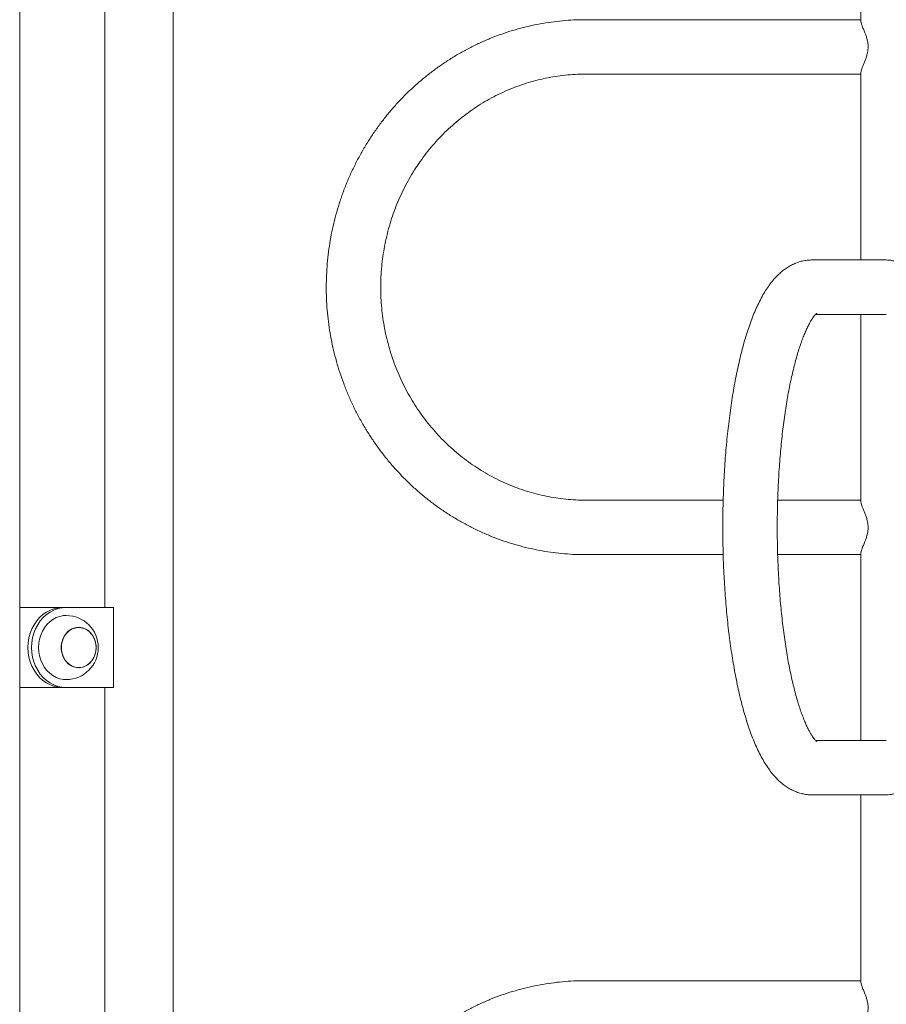
# Model space of a CAD drawing. Extents: x 0 to 98837, y -4005 to 54954.
# Drawn here: x 64955 to 65496, y 19257 to 19872 of the extents above; entities that cross this region are included whole.
import ezdxf

# ---------------------------------------------------------------- set-up
doc = ezdxf.new("R2010")
doc.units = 0
doc.header["$LTSCALE"] = 100
doc.header["$MEASUREMENT"] = 0
doc.layers.get('0').update_dxf_attribs({"linetype": 'CONTINUOUS'})

msp = doc.modelspace()

# ---------------------------------------------------------------- linework, layer by layer
at = {"color": 7, "linetype": 'Continuous', "lineweight": 0}
for p, q in [((64955.07, 18460.22), (64955.07, 20931.67)), ((65008.15, 20340.64), (65008.15, 19505.22)), ((65050.85, 19480.22), (65050.85, 20335.16)), ((65480.14, 20238.37), (65480.14, 19871.26)), ((65480.14, 19872.22), (65308.3, 19872.22)), ((65308.3, 19838.22), (65480.14, 19838.22)), ((65480.14, 19839.17), (65480.14, 19722.22)), ((65495.96, 19722.22), (65449.72, 19722.22)), ((65451.84, 19688.22), (65495.97, 19688.22)), ((65480.14, 19688.22), (65480.14, 19571.28)), ((65394.15, 19572.22), (65308.3, 19572.22)), ((65480.14, 19572.22), (65428.17, 19572.22)), ((65308.3, 19538.22), (65394.15, 19538.22)), ((65428.17, 19538.22), (65480.14, 19538.22)), ((65480.14, 19539.18), (65480.14, 19422.22)), ((64981.87, 19505.22), (64955.07, 19505.22)), ((64984.12, 19505.22), (64981.87, 19505.22)), ((65013.68, 19505.22), (64984.12, 19505.22)), ((65013.68, 19505.22), (65013.68, 19480.22)), ((64991.93, 19492.72), (64991.87, 19492.72)), ((65013.68, 19480.22), (65013.68, 19455.22)), ((64991.87, 19467.72), (64991.93, 19467.72)), ((64955.07, 19455.22), (64981.87, 19455.22)), ((64984.12, 19455.22), (64981.87, 19455.22)), ((64984.12, 19455.22), (65013.68, 19455.22)), ((65495.97, 19422.22), (65451.84, 19422.22)), ((65449.72, 19388.22), (65495.96, 19388.22)), ((65480.14, 19388.22), (65480.14, 19271.26)), ((65480.14, 19272.22), (65308.3, 19272.22))]:
    msp.add_line(p, q, dxfattribs=at)
at = {"color": 7, "linetype": 'Continuous', "lineweight": 0, "flags": 128}
for points in [[(64981.87, 19505.22), (64979.26, 19505.04), (64976.69, 19504.49), (64974.2, 19503.6), (64971.81, 19502.36), (64969.57, 19500.8), (64967.52, 19498.93), (64965.67, 19496.8), (64964.05, 19494.42), (64962.7, 19491.84), (64961.63, 19489.09), (64960.85, 19486.2), (64960.38, 19483.23), (64960.22, 19480.22), (64960.38, 19477.21), (64960.85, 19474.24), (64961.63, 19471.36), (64962.7, 19468.6), (64964.05, 19466.02), (64965.67, 19463.64), (64967.52, 19461.51), (64969.57, 19459.65), (64971.81, 19458.08), (64974.2, 19456.85), (64976.69, 19455.95), (64979.26, 19455.4), (64981.87, 19455.22)], [(64984.12, 19505.22), (64981.51, 19505.04), (64978.94, 19504.49), (64976.45, 19503.6), (64974.06, 19502.36), (64971.82, 19500.8), (64969.77, 19498.93), (64967.92, 19496.8), (64966.3, 19494.42), (64964.95, 19491.84), (64963.88, 19489.09), (64963.1, 19486.2), (64962.63, 19483.23), (64962.47, 19480.22), (64962.63, 19477.21), (64963.1, 19474.24), (64963.88, 19471.36), (64964.95, 19468.6), (64966.3, 19466.02), (64967.92, 19463.64), (64969.77, 19461.51), (64971.82, 19459.65), (64974.06, 19458.08), (64976.45, 19456.85), (64978.94, 19455.95), (64981.51, 19455.4), (64984.12, 19455.22)], [(64966.8, 19480.22), (64966.96, 19482.89), (64967.42, 19485.5), (64968.18, 19488.03), (64969.22, 19490.41), (64970.53, 19492.62), (64972.08, 19494.6), (64973.85, 19496.32), (64975.8, 19497.76), (64977.9, 19498.88), (64980.11, 19499.68), (64982.39, 19500.12), (64984.12, 19500.22)], [(65002.82, 19480.22), (65002.66, 19482.36), (65002.19, 19484.43), (65001.43, 19486.38), (65000.39, 19488.16), (64999.1, 19489.71), (64997.61, 19490.98), (64995.95, 19491.95), (64994.18, 19492.58), (64992.34, 19492.85), (64990.48, 19492.76), (64988.67, 19492.31), (64986.94, 19491.51), (64985.36, 19490.38), (64983.97, 19488.97), (64982.8, 19487.3), (64981.9, 19485.43), (64981.28, 19483.41), (64980.97, 19481.29), (64980.97, 19479.15), (64981.28, 19477.04), (64981.9, 19475.01), (64982.8, 19473.14), (64983.97, 19471.48), (64985.36, 19470.06), (64986.94, 19468.93), (64988.67, 19468.14), (64990.48, 19467.68), (64992.34, 19467.59), (64994.18, 19467.87), (64995.95, 19468.49), (64997.61, 19469.46), (64999.1, 19470.73), (65000.39, 19472.28), (65001.43, 19474.06), (65002.19, 19476.01), (65002.66, 19478.08), (65002.82, 19480.22)], [(64991.87, 19492.72), (64990.5, 19492.62), (64988.7, 19492.17), (64987, 19491.38), (64985.44, 19490.27), (64984.06, 19488.87), (64982.9, 19487.22), (64982.01, 19485.37), (64981.4, 19483.37), (64981.09, 19481.28), (64981.09, 19479.16), (64981.4, 19477.07), (64982.01, 19475.07), (64982.9, 19473.22), (64984.06, 19471.57), (64985.44, 19470.17), (64987, 19469.06), (64988.7, 19468.27), (64990.5, 19467.82), (64991.87, 19467.72)], [(64981.1, 19480.22), (64981.26, 19482.33), (64981.72, 19484.38), (64982.48, 19486.32), (64983.51, 19488.07), (64984.78, 19489.6), (64986.25, 19490.86), (64987.89, 19491.82), (64989.65, 19492.44), (64991.47, 19492.71), (64993.3, 19492.62), (64995.1, 19492.17), (64996.8, 19491.38), (64998.37, 19490.27), (64999.74, 19488.87), (65000.9, 19487.22), (65001.79, 19485.37), (65002.4, 19483.37), (65002.72, 19481.28), (65002.72, 19479.16), (65002.4, 19477.07), (65001.79, 19475.07), (65000.9, 19473.22), (64999.74, 19471.57), (64998.37, 19470.17), (64996.8, 19469.06), (64995.1, 19468.27), (64993.3, 19467.82), (64991.47, 19467.73), (64989.65, 19468), (64987.89, 19468.62), (64986.25, 19469.58), (64984.78, 19470.84), (64983.51, 19472.37), (64982.48, 19474.12), (64981.72, 19476.06), (64981.26, 19478.11), (64981.1, 19480.22)], [(64984.12, 19460.22), (64982.39, 19460.32), (64980.11, 19460.77), (64977.9, 19461.56), (64975.8, 19462.68), (64973.85, 19464.12), (64972.08, 19465.84), (64970.53, 19467.83), (64969.22, 19470.03), (64968.18, 19472.41), (64967.42, 19474.94), (64966.96, 19477.55), (64966.8, 19480.22)]]:
    msp.add_lwpolyline(points, dxfattribs=at)
at = {"color": 7, "linetype": 'Continuous', "lineweight": 0}
for start, end in [(0, 90), (270, 0)]:
    msp.add_arc((64984.12, 19480.22), 20, start, end, dxfattribs=at)
for points, knots in [([(65308.3, 19872.22), (65306.99, 19872.21), (65303.34, 19872.18), (65297.34, 19871.89), (65290.33, 19871.24), (65283.35, 19870.28), (65276.41, 19869), (65269.54, 19867.42), (65262.74, 19865.53), (65256.03, 19863.33), (65249.41, 19860.84), (65242.91, 19858.05), (65236.53, 19854.97), (65230.28, 19851.61), (65224.19, 19847.97), (65218.25, 19844.06), (65212.48, 19839.89), (65206.89, 19835.47), (65201.5, 19830.79), (65196.3, 19825.88), (65191.32, 19820.74), (65186.56, 19815.38), (65182.03, 19809.81), (65177.74, 19804.05), (65173.69, 19798.09), (65169.9, 19791.96), (65166.38, 19785.67), (65163.12, 19779.22), (65160.13, 19772.63), (65157.43, 19765.92), (65155.01, 19759.08), (65152.88, 19752.15), (65151.05, 19745.13), (65149.52, 19738.03), (65148.28, 19730.86), (65147.35, 19723.65), (65146.73, 19716.41), (65146.41, 19709.14), (65146.4, 19701.86), (65146.69, 19694.59), (65147.29, 19687.34), (65148.2, 19680.13), (65149.41, 19672.96), (65150.92, 19665.85), (65152.73, 19658.82), (65154.84, 19651.88), (65157.24, 19645.03), (65159.92, 19638.31), (65162.89, 19631.7), (65166.13, 19625.24), (65169.64, 19618.93), (65173.41, 19612.79), (65177.44, 19606.81), (65181.72, 19601.03), (65186.23, 19595.44), (65190.98, 19590.07), (65195.95, 19584.91), (65201.14, 19579.98), (65206.52, 19575.28), (65212.1, 19570.84), (65217.86, 19566.64), (65223.79, 19562.72), (65229.89, 19559.06), (65236.13, 19555.68), (65242.5, 19552.58), (65249, 19549.77), (65255.61, 19547.26), (65262.32, 19545.04), (65269.12, 19543.13), (65275.99, 19541.53), (65282.93, 19540.23), (65289.91, 19539.25), (65296.92, 19538.58), (65303.06, 19538.26), (65306.85, 19538.23), (65308.3, 19538.22)], [0, 0, 0, 0, 0.007701, 0.021522, 0.035343, 0.049164, 0.062986, 0.076808, 0.090632, 0.104457, 0.118284, 0.132113, 0.145943, 0.159776, 0.173611, 0.187449, 0.20129, 0.215133, 0.228979, 0.242828, 0.25668, 0.270535, 0.284392, 0.298253, 0.312116, 0.325981, 0.339849, 0.35372, 0.367592, 0.381467, 0.395344, 0.409223, 0.423103, 0.436984, 0.450867, 0.464751, 0.478636, 0.492521, 0.506408, 0.520294, 0.53418, 0.548067, 0.561953, 0.575838, 0.589723, 0.603607, 0.61749, 0.631371, 0.645251, 0.65913, 0.673006, 0.686881, 0.700753, 0.714623, 0.728491, 0.742356, 0.756218, 0.770078, 0.783934, 0.797788, 0.811639, 0.825487, 0.839332, 0.853174, 0.867013, 0.88085, 0.894684, 0.908516, 0.922346, 0.936173, 0.949999, 0.963824, 0.977647, 0.991469, 1, 1, 1, 1]), ([(65480.15, 19839.17), (65480.16, 19839.37), (65480.18, 19839.84), (65480.47, 19840.9), (65480.98, 19842.34), (65481.72, 19844.15), (65482.57, 19846.24), (65483.4, 19848.48), (65484.04, 19850.61), (65484.45, 19852.66), (65484.63, 19854.52), (65484.6, 19856.43), (65484.35, 19858.44), (65483.85, 19860.52), (65483.08, 19862.88), (65482.13, 19865.29), (65481.16, 19867.63), (65480.45, 19869.59), (65480.12, 19870.79), (65480.16, 19871.2), (65480.16, 19871.26)], [0, 0, 0, 0, 0.041134, 0.095467, 0.150897, 0.21644, 0.283352, 0.34185, 0.401656, 0.442822, 0.485046, 0.526271, 0.568848, 0.621212, 0.675033, 0.750689, 0.828498, 0.904637, 0.98367, 1, 1, 1, 1]), ([(65308.3, 19572.22), (65307.28, 19572.23), (65304.18, 19572.25), (65299, 19572.52), (65292.8, 19573.15), (65286.63, 19574.09), (65280.51, 19575.35), (65274.46, 19576.91), (65268.49, 19578.78), (65262.61, 19580.94), (65256.85, 19583.41), (65251.2, 19586.16), (65245.69, 19589.19), (65240.34, 19592.5), (65235.14, 19596.08), (65230.11, 19599.91), (65225.28, 19603.99), (65220.64, 19608.32), (65216.2, 19612.87), (65211.99, 19617.64), (65208.01, 19622.62), (65204.26, 19627.79), (65200.76, 19633.15), (65197.52, 19638.68), (65194.53, 19644.36), (65191.82, 19650.19), (65189.39, 19656.14), (65187.23, 19662.22), (65185.36, 19668.39), (65183.79, 19674.65), (65182.5, 19680.99), (65181.52, 19687.38), (65180.84, 19693.81), (65180.45, 19700.27), (65180.37, 19706.74), (65180.59, 19713.2), (65181.12, 19719.65), (65181.94, 19726.06), (65183.07, 19732.42), (65184.49, 19738.72), (65186.2, 19744.94), (65188.2, 19751.07), (65190.48, 19757.08), (65193.05, 19762.98), (65195.88, 19768.74), (65198.99, 19774.34), (65202.35, 19779.79), (65205.96, 19785.06), (65209.81, 19790.14), (65213.9, 19795.02), (65218.21, 19799.69), (65222.73, 19804.13), (65227.46, 19808.34), (65232.38, 19812.31), (65237.48, 19816.02), (65242.74, 19819.47), (65248.17, 19822.66), (65253.73, 19825.56), (65259.43, 19828.18), (65265.24, 19830.51), (65271.15, 19832.54), (65277.16, 19834.27), (65283.24, 19835.69), (65289.38, 19836.81), (65295.56, 19837.61), (65301.87, 19838.12), (65306.13, 19838.19), (65308.3, 19838.22)], [0, 0, 0, 0, 0.007672, 0.023227, 0.038783, 0.054338, 0.069892, 0.085443, 0.100991, 0.116536, 0.132077, 0.147614, 0.163145, 0.178672, 0.194193, 0.209709, 0.225219, 0.240723, 0.256222, 0.271715, 0.287203, 0.302685, 0.318163, 0.333635, 0.349104, 0.364568, 0.380028, 0.395485, 0.410938, 0.426389, 0.441838, 0.457284, 0.472729, 0.488172, 0.503615, 0.519057, 0.534499, 0.549941, 0.565383, 0.580827, 0.596272, 0.611718, 0.627167, 0.642618, 0.658073, 0.67353, 0.688991, 0.704457, 0.719926, 0.735401, 0.75088, 0.766365, 0.781855, 0.79735, 0.812852, 0.828359, 0.843872, 0.85939, 0.874915, 0.890444, 0.905979, 0.921518, 0.937062, 0.952609, 0.968159, 0.983712, 1, 1, 1, 1]), ([(65449.72, 19722.22), (65448.88, 19722.2), (65447.07, 19722.15), (65444.32, 19721.73), (65441.52, 19721.01), (65438.8, 19720), (65436.17, 19718.73), (65433.63, 19717.19), (65431.16, 19715.38), (65428.74, 19713.26), (65426.37, 19710.83), (65424.03, 19708.04), (65421.73, 19704.86), (65419.49, 19701.32), (65417.34, 19697.42), (65415.29, 19693.25), (65413.37, 19688.83), (65411.56, 19684.21), (65409.87, 19679.39), (65408.27, 19674.39), (65406.77, 19669.21), (65405.36, 19663.84), (65404.03, 19658.31), (65402.79, 19652.6), (65401.63, 19646.73), (65400.55, 19640.71), (65399.55, 19634.54), (65398.63, 19628.23), (65397.79, 19621.8), (65397.03, 19615.25), (65396.35, 19608.59), (65395.75, 19601.83), (65395.23, 19594.99), (65394.8, 19588.08), (65394.45, 19581.11), (65394.19, 19574.09), (65394, 19567.04), (65393.91, 19559.97), (65393.89, 19552.88), (65393.96, 19545.81), (65394.12, 19538.75), (65394.35, 19531.72), (65394.67, 19524.74), (65395.08, 19517.81), (65395.56, 19510.96), (65396.13, 19504.18), (65396.78, 19497.5), (65397.51, 19490.92), (65398.32, 19484.46), (65399.21, 19478.13), (65400.18, 19471.93), (65401.23, 19465.88), (65402.35, 19459.99), (65403.56, 19454.26), (65404.84, 19448.7), (65406.2, 19443.33), (65407.65, 19438.13), (65409.19, 19433.12), (65410.81, 19428.31), (65412.54, 19423.68), (65414.37, 19419.25), (65416.33, 19415.01), (65418.44, 19410.96), (65420.71, 19407.14), (65423.06, 19403.68), (65425.47, 19400.64), (65427.86, 19398.04), (65430.29, 19395.78), (65432.76, 19393.85), (65435.29, 19392.21), (65437.86, 19390.85), (65440.59, 19389.74), (65443.45, 19388.9), (65446.38, 19388.38), (65448.47, 19388.23), (65449.56, 19388.22), (65449.72, 19388.22)], [0, 0, 0, 0, 0.008615, 0.018576, 0.028571, 0.038705, 0.049091, 0.059852, 0.071127, 0.083062, 0.095799, 0.109436, 0.123969, 0.139229, 0.15491, 0.170672, 0.186293, 0.201716, 0.216941, 0.231987, 0.246881, 0.261646, 0.276303, 0.290871, 0.305364, 0.319794, 0.334172, 0.348505, 0.3628, 0.377063, 0.391301, 0.405515, 0.419712, 0.433893, 0.448062, 0.462221, 0.476374, 0.490522, 0.504667, 0.518812, 0.532958, 0.547108, 0.561263, 0.575426, 0.5896, 0.603787, 0.61799, 0.632212, 0.646457, 0.660731, 0.675036, 0.68938, 0.703769, 0.718212, 0.732718, 0.747299, 0.761971, 0.776749, 0.791655, 0.806714, 0.821953, 0.837401, 0.853073, 0.868956, 0.884938, 0.899057, 0.912337, 0.924736, 0.93634, 0.947285, 0.95771, 0.967745, 0.978477, 0.988859, 0.998331, 1, 1, 1, 1]), ([(65512.16, 19697.4), (65512.52, 19698.01), (65513.24, 19699.24), (65513.97, 19701.15), (65514.43, 19703.06), (65514.61, 19704.92), (65514.51, 19706.8), (65514.12, 19708.82), (65513.37, 19710.93), (65512.08, 19713.3), (65510.23, 19715.71), (65507.89, 19717.88), (65505.36, 19719.61), (65502.91, 19720.83), (65500.46, 19721.66), (65498.17, 19722.14), (65496.67, 19722.19), (65495.96, 19722.21)], [0, 0, 0, 0, 0.060065, 0.121205, 0.171387, 0.222926, 0.273169, 0.324987, 0.391784, 0.460424, 0.554489, 0.651254, 0.729442, 0.809686, 0.874217, 0.940525, 1, 1, 1, 1]), ([(65452.54, 19421.56), (65452.54, 19421.56), (65452.59, 19421.53), (65452.41, 19421.65), (65452.05, 19421.99), (65451.48, 19422.59), (65450.76, 19423.47), (65449.92, 19424.64), (65448.98, 19426.11), (65447.96, 19427.9), (65446.87, 19430), (65445.74, 19432.43), (65444.57, 19435.18), (65443.39, 19438.24), (65442.2, 19441.6), (65441.02, 19445.26), (65439.85, 19449.21), (65438.71, 19453.43), (65437.6, 19457.92), (65436.53, 19462.65), (65435.5, 19467.62), (65434.53, 19472.81), (65433.61, 19478.2), (65432.74, 19483.79), (65431.94, 19489.56), (65431.21, 19495.48), (65430.54, 19501.56), (65429.95, 19507.76), (65429.42, 19514.08), (65428.98, 19520.5), (65428.6, 19527.01), (65428.31, 19533.58), (65428.09, 19540.21), (65427.95, 19546.87), (65427.89, 19553.56), (65427.91, 19560.25), (65428.01, 19566.92), (65428.19, 19573.57), (65428.45, 19580.18), (65428.78, 19586.73), (65429.19, 19593.2), (65429.68, 19599.58), (65430.24, 19605.86), (65430.88, 19612.01), (65431.58, 19618.03), (65432.35, 19623.89), (65433.19, 19629.59), (65434.08, 19635.1), (65435.04, 19640.42), (65436.05, 19645.53), (65437.11, 19650.41), (65438.21, 19655.05), (65439.35, 19659.44), (65440.52, 19663.56), (65441.72, 19667.4), (65442.93, 19670.94), (65444.14, 19674.19), (65445.34, 19677.12), (65446.52, 19679.72), (65447.66, 19682), (65448.74, 19683.94), (65449.75, 19685.54), (65450.64, 19686.81), (65451.4, 19687.77), (65452.01, 19688.42), (65452.4, 19688.78), (65452.58, 19688.91), (65452.54, 19688.88), (65452.53, 19688.88)], [0, 0, 0, 0, 0.0019052, 0.0149729, 0.0279094, 0.0408947, 0.0540559, 0.0674746, 0.0811911, 0.0952182, 0.1095511, 0.1241736, 0.1390629, 0.1541933, 0.169538, 0.1850715, 0.2007698, 0.2166111, 0.232576, 0.2486476, 0.264811, 0.2810533, 0.2973635, 0.3137319, 0.3301504, 0.3466116, 0.3631093, 0.3796381, 0.3961931, 0.41277, 0.429365, 0.4459746, 0.4625955, 0.4792247, 0.4958595, 0.5124971, 0.5291347, 0.5457688, 0.5623968, 0.5790159, 0.5956231, 0.6122152, 0.6287888, 0.6453402, 0.6618651, 0.6783587, 0.6948158, 0.7112303, 0.7275951, 0.7439021, 0.7601422, 0.7763044, 0.7923763, 0.8083434, 0.8241889, 0.8398938, 0.8554364, 0.8707928, 0.8859369, 0.9008418, 0.9154809, 0.9298313, 0.9438772, 0.9576163, 0.971067, 0.9842792, 0.9973472, 1, 1, 1, 1]), ([(65480.15, 19571.28), (65480.16, 19571.07), (65480.18, 19570.6), (65480.47, 19569.54), (65480.98, 19568.1), (65481.72, 19566.29), (65482.57, 19564.2), (65483.4, 19561.96), (65484.04, 19559.83), (65484.45, 19557.78), (65484.63, 19555.92), (65484.6, 19554.02), (65484.35, 19552), (65483.85, 19549.92), (65483.08, 19547.57), (65482.13, 19545.15), (65481.16, 19542.81), (65480.45, 19540.85), (65480.12, 19539.65), (65480.16, 19539.25), (65480.16, 19539.18)], [0, 0, 0, 0, 0.0411341, 0.0954666, 0.1508975, 0.2164398, 0.2833517, 0.3418502, 0.4016563, 0.4428217, 0.4850455, 0.5262708, 0.5688482, 0.621212, 0.6750332, 0.7506886, 0.8284984, 0.9046368, 0.9836701, 1, 1, 1, 1]), ([(65050.85, 18625.3), (65050.85, 18630.61), (65050.85, 18640.86), (65050.85, 18655.67), (65050.85, 18669.37), (65050.85, 18681.96), (65050.85, 18693.38), (65050.85, 18703.63), (65050.85, 18712.74), (65050.85, 18720.91), (65050.85, 18729.59), (65050.85, 18739.17), (65050.85, 18749.92), (65050.85, 18760.8), (65050.85, 18771.65), (65050.85, 18782.98), (65050.85, 18794.4), (65050.85, 18805.98), (65050.85, 18817.43), (65050.85, 18829.64), (65050.85, 18842.94), (65050.85, 18857.03), (65050.85, 18874.57), (65050.85, 18895.04), (65050.85, 18918.45), (65050.85, 18941.62), (65050.85, 18961.71), (65050.85, 18978.54), (65050.85, 18991.92), (65050.85, 19004.78), (65050.85, 19017.54), (65050.85, 19031.37), (65050.85, 19046.67), (65050.85, 19063.54), (65050.85, 19081.11), (65050.85, 19099.02), (65050.85, 19116.95), (65050.85, 19134.75), (65050.85, 19157.27), (65050.85, 19184.35), (65050.85, 19215.75), (65050.85, 19239.83), (65050.85, 19256.76), (65050.85, 19266.79), (65050.85, 19276.72), (65050.85, 19286.65), (65050.85, 19296.89), (65050.85, 19307.84), (65050.85, 19319.82), (65050.85, 19332.9), (65050.85, 19347.19), (65050.85, 19362.71), (65050.85, 19379.48), (65050.85, 19397.4), (65050.85, 19416.48), (65050.85, 19436.7), (65050.85, 19458.08), (65050.85, 19472.71), (65050.85, 19480.22)], [0, 0, 0, 0, 0.018632, 0.035961, 0.051987, 0.066711, 0.080132, 0.092044, 0.1027, 0.112099, 0.120716, 0.133136, 0.145714, 0.15845, 0.171334, 0.183768, 0.198208, 0.211419, 0.224394, 0.238418, 0.254245, 0.271088, 0.287858, 0.315763, 0.342936, 0.370019, 0.397051, 0.413434, 0.429085, 0.444004, 0.458568, 0.473856, 0.49253, 0.512264, 0.533049, 0.554165, 0.575134, 0.595958, 0.616635, 0.654162, 0.690969, 0.726825, 0.73866, 0.750387, 0.762007, 0.773519, 0.785225, 0.797937, 0.811944, 0.827244, 0.843838, 0.862105, 0.881719, 0.902681, 0.92499, 0.948646, 0.973649, 1, 1, 1, 1]), ([(65008.15, 19455.22), (65008.15, 19452.39), (65008.15, 19444.64), (65008.15, 19432.4), (65008.15, 19418.97), (65008.15, 19406.92), (65008.15, 19396.24), (65008.15, 19386.91), (65008.15, 19378.6), (65008.15, 19364.22), (65008.15, 19343.08), (65008.15, 19290.5), (65008.15, 19236.98), (65008.15, 19182.8), (65008.15, 19152.64), (65008.15, 19122.97), (65008.15, 19093.99), (65008.15, 19065.7), (65008.15, 19040.3), (65008.15, 19017.25), (65008.15, 18996.06), (65008.15, 18973.89), (65008.15, 18950.8), (65008.15, 18927.03), (65008.15, 18900.15), (65008.15, 18870.26), (65008.15, 18844.08), (65008.15, 18824.36), (65008.15, 18811.48), (65008.15, 18799.11), (65008.15, 18787.46), (65008.15, 18776.58), (65008.15, 18766.49), (65008.15, 18757.26), (65008.15, 18748.85), (65008.15, 18740), (65008.15, 18730.11), (65008.15, 18718.59), (65008.15, 18708.28), (65008.15, 18699.13), (65008.15, 18691.05), (65008.15, 18681.81), (65008.15, 18671.38), (65008.15, 18659.77), (65008.15, 18647.26), (65008.15, 18633.88), (65008.15, 18624.69), (65008.15, 18619.88), (65008.15, 18619.8)], [0, 0, 0, 0, 0.010172, 0.027841, 0.043923, 0.058418, 0.07111, 0.082271, 0.091908, 0.100954, 0.133908, 0.167822, 0.289792, 0.326092, 0.362392, 0.398085, 0.432646, 0.466442, 0.49968, 0.523861, 0.549222, 0.575762, 0.603482, 0.63212, 0.661134, 0.699985, 0.739462, 0.755143, 0.770823, 0.785692, 0.799569, 0.812676, 0.824754, 0.835803, 0.845821, 0.854955, 0.867565, 0.881353, 0.896319, 0.904582, 0.914234, 0.9253, 0.937782, 0.951678, 0.96699, 0.982724, 0.999715, 1, 1, 1, 1]), ([(65512.16, 19397.4), (65511.53, 19396.52), (65510.26, 19394.72), (65507.92, 19392.59), (65505.4, 19390.85), (65502.95, 19389.63), (65500.49, 19388.79), (65498.19, 19388.31), (65496.68, 19388.25), (65495.96, 19388.23)], [0, 0, 0, 0, 0.172372, 0.349555, 0.495308, 0.644909, 0.764789, 0.887966, 1, 1, 1, 1]), ([(65308.3, 19272.22), (65306.99, 19272.21), (65303.34, 19272.18), (65297.34, 19271.89), (65290.33, 19271.24), (65283.35, 19270.28), (65276.41, 19269), (65269.54, 19267.42), (65262.74, 19265.53), (65256.03, 19263.33), (65249.41, 19260.84), (65242.91, 19258.05), (65236.53, 19254.97), (65230.28, 19251.61), (65224.19, 19247.97), (65218.25, 19244.06), (65212.48, 19239.89), (65206.89, 19235.47), (65201.5, 19230.79), (65196.3, 19225.88), (65191.32, 19220.74), (65186.56, 19215.38), (65182.03, 19209.81), (65177.74, 19204.05), (65173.69, 19198.09), (65169.9, 19191.96), (65166.38, 19185.67), (65163.12, 19179.22), (65160.13, 19172.63), (65157.43, 19165.92), (65155.01, 19159.08), (65152.88, 19152.15), (65151.05, 19145.13), (65149.52, 19138.03), (65148.28, 19130.86), (65147.35, 19123.65), (65146.73, 19116.41), (65146.41, 19109.14), (65146.4, 19101.86), (65146.69, 19094.59), (65147.29, 19087.34), (65148.2, 19080.13), (65149.41, 19072.96), (65150.92, 19065.85), (65152.73, 19058.82), (65154.84, 19051.88), (65157.24, 19045.03), (65159.92, 19038.31), (65162.89, 19031.7), (65166.13, 19025.24), (65169.64, 19018.93), (65173.41, 19012.79), (65177.44, 19006.81), (65181.72, 19001.03), (65186.23, 18995.44), (65190.98, 18990.07), (65195.95, 18984.91), (65201.14, 18979.98), (65206.52, 18975.28), (65212.1, 18970.84), (65217.86, 18966.64), (65223.79, 18962.72), (65229.89, 18959.06), (65236.13, 18955.68), (65242.5, 18952.58), (65249, 18949.77), (65255.61, 18947.26), (65262.32, 18945.04), (65269.12, 18943.13), (65275.99, 18941.53), (65282.93, 18940.23), (65289.91, 18939.25), (65296.92, 18938.58), (65303.06, 18938.26), (65306.85, 18938.23), (65308.3, 18938.22)], [0, 0, 0, 0, 0.007701, 0.021522, 0.035343, 0.049164, 0.062986, 0.076808, 0.090632, 0.104457, 0.118284, 0.132113, 0.145943, 0.159776, 0.173611, 0.187449, 0.20129, 0.215133, 0.228979, 0.242828, 0.25668, 0.270535, 0.284392, 0.298253, 0.312116, 0.325981, 0.339849, 0.35372, 0.367592, 0.381467, 0.395344, 0.409223, 0.423103, 0.436984, 0.450867, 0.464751, 0.478636, 0.492521, 0.506408, 0.520294, 0.53418, 0.548067, 0.561953, 0.575838, 0.589723, 0.603607, 0.61749, 0.631371, 0.645251, 0.65913, 0.673006, 0.686881, 0.700753, 0.714623, 0.728491, 0.742356, 0.756218, 0.770078, 0.783934, 0.797788, 0.811639, 0.825487, 0.839332, 0.853174, 0.867013, 0.88085, 0.894684, 0.908516, 0.922346, 0.936173, 0.949999, 0.963824, 0.977647, 0.991469, 1, 1, 1, 1]), ([(65480.15, 19239.17), (65480.16, 19239.37), (65480.18, 19239.84), (65480.47, 19240.9), (65480.98, 19242.34), (65481.72, 19244.15), (65482.57, 19246.24), (65483.4, 19248.48), (65484.04, 19250.61), (65484.45, 19252.66), (65484.63, 19254.52), (65484.6, 19256.43), (65484.35, 19258.44), (65483.85, 19260.52), (65483.08, 19262.88), (65482.13, 19265.29), (65481.16, 19267.63), (65480.45, 19269.59), (65480.12, 19270.79), (65480.16, 19271.2), (65480.16, 19271.26)], [0, 0, 0, 0, 0.0411341, 0.0954666, 0.1508975, 0.2164398, 0.2833517, 0.3418502, 0.4016563, 0.4428217, 0.4850455, 0.5262708, 0.5688482, 0.621212, 0.6750332, 0.7506886, 0.8284984, 0.9046368, 0.9836701, 1, 1, 1, 1])]:
    msp.add_open_spline(points, degree=3, knots=knots, dxfattribs=at)

doc.saveas('drawing.dxf')
